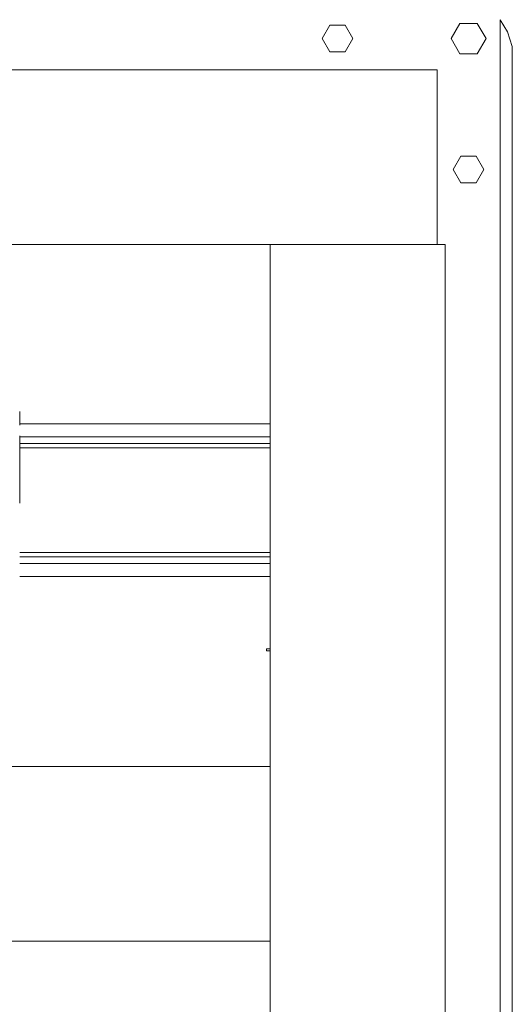
# Model space of a CAD drawing. Units: millimetres. Extents: x 0 to 7620, y -15 to 297.
# Drawn here: x 6550 to 6573, y 195 to 240 of the extents above; entities that cross this region are included whole.
import ezdxf

# ---------------------------------------------------------------- set-up
doc = ezdxf.new("R2010")
doc.units = ezdxf.units.MM
doc.layers.add('1 Основная', color=30, linetype='Continuous', lineweight=50)

msp = doc.modelspace()

# ---------------------------------------------------------------- linework, layer by layer
at = {"layer": '1 Основная', "linetype": 'Continuous', "lineweight": 0, "ltscale": 4}
for p, q in [((6564.652, 240.006), (6565.352, 240.006)), ((6570.602, 240.093), (6571.402, 240.093)), ((6564.652, 238.794), (6565.352, 238.794)), ((6570.602, 238.707), (6571.402, 238.707)), ((6570.652, 234.006), (6571.352, 234.006)), ((6570.652, 232.794), (6571.352, 232.794)), ((6550.462, 221.691), (6550.462, 222.318)), ((6550.462, 221.758), (6561.928, 221.758)), ((6561.928, 221.758), (6561.928, 214.758)), ((6550.462, 218.467), (6550.462, 221.199)), ((6550.462, 221.158), (6561.928, 221.158)), ((6550.462, 220.858), (6561.928, 220.858)), ((6550.462, 220.658), (6561.928, 220.658)), ((6550.462, 218.117), (6550.462, 218.61)), ((6550.462, 215.858), (6561.928, 215.858)), ((6550.462, 215.658), (6561.928, 215.658)), ((6550.462, 215.358), (6561.928, 215.358)), ((6550.462, 214.758), (6561.928, 214.758)), ((6561.752, 211.45), (6561.928, 211.45))]:
    msp.add_line(p, q, dxfattribs=at)
for points in [[(6564.652, 238.794), (6564.302, 239.4), (6564.652, 240.006)], [(6565.352, 240.006), (6565.702, 239.4), (6565.352, 238.794)], [(6570.602, 238.707), (6570.202, 239.4), (6570.602, 240.093)], [(6571.402, 240.093), (6571.802, 239.4), (6571.402, 238.707)], [(6572.78, 133.09), (6572.442, 132.536), (6572.442, 240.264), (6572.78, 239.71)], [(6573.002, 239.038), (6573.002, 133.757), (6573.002, 239.043), (6572.78, 239.71)], [(6569.562, 229.96), (6569.562, 237.96), (6465.562, 237.96), (6465.562, 229.96), (6569.562, 229.96)], [(6570.652, 232.794), (6570.302, 233.4), (6570.652, 234.006)], [(6571.352, 234.006), (6571.702, 233.4), (6571.352, 232.794)], [(6569.928, 141.96), (6561.928, 141.96), (6561.928, 229.96), (6569.928, 229.96), (6569.928, 141.96)], [(6561.752, 211.45), (6561.752, 211.35), (6561.928, 211.35)], [(6561.928, 198.059), (6473.562, 198.059), (6473.562, 206.059), (6561.928, 206.059), (6561.928, 198.059)]]:
    msp.add_lwpolyline(points, dxfattribs=at)

doc.saveas('drawing.dxf')
